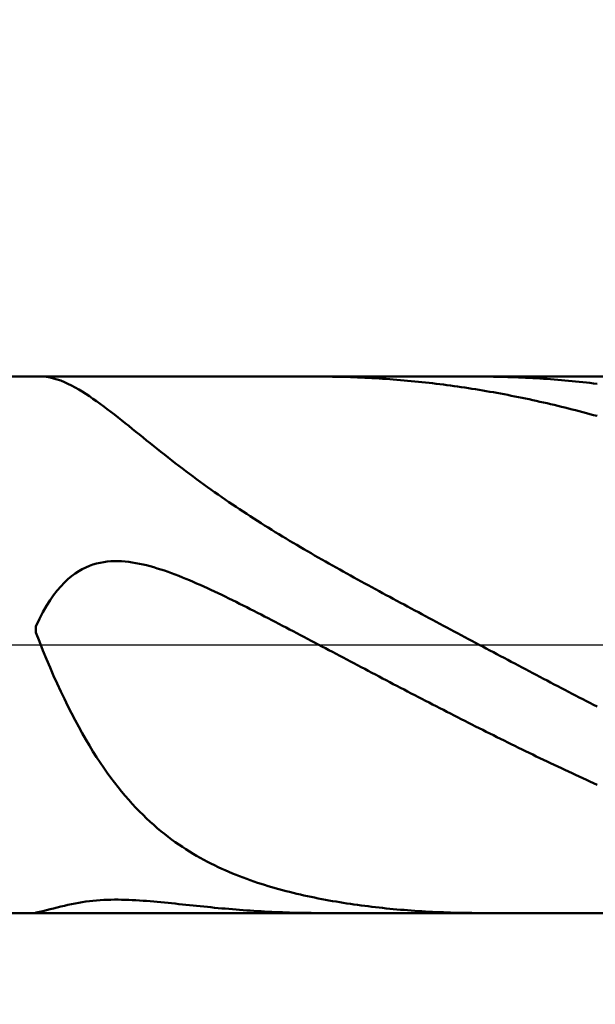
# Model space of a CAD drawing. Extents: x -17.9 to 79, y -28 to 42.9.
# Drawn here: x 44.4 to 44.7, y -0.2 to 0.3 of the extents above; entities that cross this region are included whole.
import ezdxf

# ---------------------------------------------------------------- set-up
doc = ezdxf.new("R2010")
doc.units = 0
doc.header["$MEASUREMENT"] = 0
doc.linetypes.add('LONGDASHDASH', pattern=[7, 4, -1, 1, -1])
doc.layers.get('Defpoints').update_dxf_attribs({"linetype": 'CONTINUOUS'})
for name, color, linetype, lineweight in [('1', 4, 'CONTINUOUS', 50), ('2', 7, 'CONTINUOUS', 25), ('4', 2, 'LONGDASHDASH', 25), ('NOCUT', 7, 'CONTINUOUS', 25), ('SK2', 7, 'CONTINUOUS', 25), ('SK4', 2, 'LONGDASHDASH', 25)]:
    doc.layers.add(name, color=color, linetype=linetype, lineweight=lineweight)
doc.styles.add('Monospac821 BT', font='txt', dxfattribs={"height": 3.5})
doc.dimstyles.get("Standard").update_dxf_attribs({"dimtxt": 3.5, "dimasz": 3, "dimexe": 1, "dimexo": 0.5, "dimgap": 0.8, "dimtad": 1, "dimtoh": 1, "dimzin": 1, "dimdsep": 46, "dimtxsty": 'Monospac821 BT', "dimcen": 2.5, "dimadec": 1, "dimazin": 0, "dimtfac": 1, "dimtdec": 4, "dimtix": 1, "dimtmove": 1, "dimatfit": 3, "dimfxl": 1, "dimtolj": 1, "dimtzin": 1, "dimarcsym": 0})

# ---------------------------------------------------------------- blocks, each defined once
blk = doc.blocks.new('*D0')
at = {"layer": 'Defpoints', "color": 0}
for p in [(45, 35.1), (0, 1.3), (45, 0.1)]:
    blk.add_point(p, dxfattribs=at)
at = {"layer": 'SK2', "color": 0, "lineweight": -2}
for p, q in [((0, 1.8), (0, 36.1)), ((45, 0.6), (45, 36.1)), ((3, 35.1), (42, 35.1))]:
    blk.add_line(p, q, dxfattribs=at)
at = {"layer": 'SK2', "color": 0}
for points in [[(3, 35.6), (3, 34.6), (0, 35.1)], [(42, 34.6), (42, 35.6), (45, 35.1)]]:
    blk.add_solid(points, dxfattribs=at)
at = {"layer": 'SK2', "color": 0, "linetype": 'ByBlock', "insert": (22.5, 37.70075), "char_height": 3.5, "attachment_point": 5}
blk.add_mtext('\\A1;45', dxfattribs=at)
blk = doc.blocks.new('*D6')
at = {"layer": '2', "color": 0, "lineweight": -2}
for p, q in [((45, -0.6), (45, -14.26875)), ((44.75, -0.6375), (44.75, -14.26875)), ((41.75, -13.26875), (38.75, -13.26875)), ((45, -13.26875), (44.75, -13.26875)), ((45, -13.26875), (64.0975, -13.26875)), ((48, -13.26875), (51, -13.26875))]:
    blk.add_line(p, q, dxfattribs=at)
at = {"layer": '2', "color": 0}
for points in [[(41.75, -13.76875), (41.75, -12.76875), (44.75, -13.26875)], [(48, -12.76875), (48, -13.76875), (45, -13.26875)]]:
    blk.add_solid(points, dxfattribs=at)
at = {"layer": 'Defpoints', "color": 0}
for p in [(45, -0.1), (44.75, -0.1375), (44.75, -13.26875)]:
    blk.add_point(p, dxfattribs=at)
at = {"layer": '2', "color": 0, "linetype": 'ByBlock', "insert": (57.54875, -10.6575), "char_height": 3.5, "attachment_point": 5}
blk.add_mtext('\\A1;0.25', dxfattribs=at)
blk = doc.blocks.new('*D8')
at = {"layer": '2', "color": 0, "lineweight": -2}
for p, q in [((45, -0.6), (45, -23.025)), ((43.00042, -0.65), (43.00042, -23.025)), ((43.00042, -22.025), (32.99942, -22.025)), ((40.00042, -22.025), (37.00042, -22.025)), ((45, -22.025), (43.00042, -22.025)), ((48, -22.025), (51, -22.025))]:
    blk.add_line(p, q, dxfattribs=at)
at = {"layer": '2', "color": 0}
for points in [[(40.00042, -22.525), (40.00042, -21.525), (43.00042, -22.025)], [(48, -21.525), (48, -22.525), (45, -22.025)]]:
    blk.add_solid(points, dxfattribs=at)
at = {"layer": 'Defpoints', "color": 0}
for p in [(45, -0.1), (43.00042, -0.15), (43.00042, -22.025)]:
    blk.add_point(p, dxfattribs=at)
at = {"layer": '2', "color": 0, "linetype": 'ByBlock', "insert": (34.99992, -19.4645), "char_height": 3.5, "attachment_point": 5}
blk.add_mtext('\\A1;2', dxfattribs=at)
blk = doc.blocks.new('*D10')
at = {"layer": '2', "color": 0, "lineweight": -2}
for p, q in [((35.9, 2.5), (35.9, 29.3)), ((45, 0.6), (45, 29.3)), ((32.9, 28.3), (29.9, 28.3)), ((45, 28.3), (35.9, 28.3)), ((45, 28.3), (58.37249, 28.3)), ((48, 28.3), (51, 28.3))]:
    blk.add_line(p, q, dxfattribs=at)
at = {"layer": '2', "color": 0}
for points in [[(32.9, 27.8), (32.9, 28.8), (35.9, 28.3)], [(48, 28.8), (48, 27.8), (45, 28.3)]]:
    blk.add_solid(points, dxfattribs=at)
at = {"layer": 'Defpoints', "color": 0}
for p in [(35.9, 28.3), (35.9, 2), (45, 0.1)]:
    blk.add_point(p, dxfattribs=at)
at = {"layer": '2', "color": 0, "linetype": 'ByBlock', "insert": (53.73649, 30.91125), "char_height": 3.5, "attachment_point": 5}
blk.add_mtext('\\A1;9.1', dxfattribs=at)

msp = doc.modelspace()

# ---------------------------------------------------------------- linework, layer by layer
at = {"layer": '1'}
for p, q in [((44.75, 0.1375), (43.117, 0.1375)), ((44.45367, 0.13747), (44.4525, 0.1375)), ((44.4555, 0.1373), (44.45367, 0.13747)), ((44.45733, 0.13701), (44.4555, 0.1373)), ((44.45917, 0.13658), (44.45733, 0.13701)), ((44.461, 0.13605), (44.45917, 0.13658)), ((44.59517, 0.1375), (44.59667, 0.1375)), ((44.59667, 0.1375), (44.5985, 0.13749)), ((44.5985, 0.13749), (44.60033, 0.13747)), ((44.60033, 0.13747), (44.60217, 0.13745)), ((44.60217, 0.13745), (44.604, 0.13742)), ((44.604, 0.13742), (44.60583, 0.13738)), ((44.60583, 0.13738), (44.60767, 0.13734)), ((44.60767, 0.13734), (44.6095, 0.13729)), ((44.6095, 0.13729), (44.61133, 0.13724)), ((44.61133, 0.13724), (44.61317, 0.13717)), ((44.61317, 0.13717), (44.615, 0.1371)), ((44.615, 0.1371), (44.61683, 0.13702)), ((44.61683, 0.13702), (44.61867, 0.13694)), ((44.61867, 0.13694), (44.6205, 0.13685)), ((44.6205, 0.13685), (44.62233, 0.13675)), ((44.62233, 0.13675), (44.62417, 0.13665)), ((44.62417, 0.13665), (44.626, 0.13654)), ((44.626, 0.13654), (44.62783, 0.13642)), ((44.62783, 0.13642), (44.62967, 0.13629)), ((44.62967, 0.13629), (44.6315, 0.13616)), ((44.67742, 0.1375), (44.67917, 0.1375)), ((44.67917, 0.1375), (44.681, 0.13749)), ((44.681, 0.13749), (44.68283, 0.13747)), ((44.68283, 0.13747), (44.68467, 0.13745)), ((44.68467, 0.13745), (44.6865, 0.13742)), ((44.6865, 0.13742), (44.68833, 0.13738)), ((44.68833, 0.13738), (44.69017, 0.13733)), ((44.69017, 0.13733), (44.692, 0.13728)), ((44.692, 0.13728), (44.69383, 0.13722)), ((44.69383, 0.13722), (44.69567, 0.13716)), ((44.69567, 0.13716), (44.6975, 0.13709)), ((44.6975, 0.13709), (44.69933, 0.13701)), ((44.69933, 0.13701), (44.70117, 0.13692)), ((44.70117, 0.13692), (44.703, 0.13683)), ((44.703, 0.13683), (44.70483, 0.13673)), ((44.70483, 0.13673), (44.70667, 0.13663)), ((44.70667, 0.13663), (44.7085, 0.13651)), ((44.7085, 0.13651), (44.71033, 0.1364)), ((44.71033, 0.1364), (44.71217, 0.13627)), ((44.46283, 0.13541), (44.461, 0.13605)), ((44.46467, 0.13467), (44.46283, 0.13541)), ((44.4665, 0.13384), (44.46467, 0.13467)), ((44.46833, 0.13294), (44.4665, 0.13384)), ((44.47017, 0.13196), (44.46833, 0.13294)), ((44.472, 0.13091), (44.47017, 0.13196)), ((44.6315, 0.13616), (44.63333, 0.13602)), ((44.63333, 0.13602), (44.63517, 0.13588)), ((44.63517, 0.13588), (44.637, 0.13573)), ((44.637, 0.13573), (44.63883, 0.13557)), ((44.63883, 0.13557), (44.64067, 0.1354)), ((44.64067, 0.1354), (44.6425, 0.13523)), ((44.6425, 0.13523), (44.64433, 0.13505)), ((44.64433, 0.13505), (44.64617, 0.13486)), ((44.64617, 0.13486), (44.648, 0.13467)), ((44.648, 0.13467), (44.64983, 0.13447)), ((44.64983, 0.13447), (44.65167, 0.13427)), ((44.65167, 0.13427), (44.6535, 0.13405)), ((44.6535, 0.13405), (44.65533, 0.13384)), ((44.65533, 0.13384), (44.65717, 0.13361)), ((44.65717, 0.13361), (44.659, 0.13338)), ((44.659, 0.13338), (44.66083, 0.13314)), ((44.66083, 0.13314), (44.66267, 0.13289)), ((44.66267, 0.13289), (44.6645, 0.13264)), ((44.6645, 0.13264), (44.66633, 0.13238)), ((44.66633, 0.13238), (44.66817, 0.13212)), ((44.66817, 0.13212), (44.67, 0.13184)), ((44.67, 0.13184), (44.67183, 0.13156)), ((44.67183, 0.13156), (44.67367, 0.13128)), ((44.67367, 0.13128), (44.6755, 0.13099)), ((44.71217, 0.13627), (44.714, 0.13614)), ((44.714, 0.13614), (44.71583, 0.136)), ((44.71583, 0.136), (44.71767, 0.13585)), ((44.71767, 0.13585), (44.7195, 0.1357)), ((44.7195, 0.1357), (44.72133, 0.13554)), ((44.72133, 0.13554), (44.72317, 0.13537)), ((44.72317, 0.13537), (44.725, 0.1352)), ((44.725, 0.1352), (44.72683, 0.13502)), ((44.72683, 0.13502), (44.72867, 0.13483)), ((44.72867, 0.13483), (44.7305, 0.13464)), ((44.7305, 0.13464), (44.73233, 0.13444)), ((44.73233, 0.13444), (44.73417, 0.13423)), ((44.73417, 0.13423), (44.736, 0.13401)), ((44.736, 0.13401), (44.73783, 0.13379)), ((44.47383, 0.1298), (44.472, 0.13091)), ((44.47567, 0.12864), (44.47383, 0.1298)), ((44.4775, 0.12743), (44.47567, 0.12864)), ((44.47933, 0.12618), (44.4775, 0.12743)), ((44.6755, 0.13099), (44.67733, 0.13069)), ((44.67733, 0.13069), (44.67917, 0.13038)), ((44.67917, 0.13038), (44.681, 0.13007)), ((44.681, 0.13007), (44.68283, 0.12976)), ((44.68283, 0.12976), (44.68467, 0.12943)), ((44.68467, 0.12943), (44.6865, 0.1291)), ((44.6865, 0.1291), (44.68833, 0.12876)), ((44.68833, 0.12876), (44.69017, 0.12842)), ((44.69017, 0.12842), (44.692, 0.12807)), ((44.692, 0.12807), (44.69383, 0.12771)), ((44.69383, 0.12771), (44.69567, 0.12735)), ((44.69567, 0.12735), (44.6975, 0.12698)), ((44.6975, 0.12698), (44.69933, 0.12661)), ((44.69933, 0.12661), (44.70117, 0.12622)), ((44.70117, 0.12622), (44.703, 0.12584)), ((44.48117, 0.12489), (44.47933, 0.12618)), ((44.483, 0.12356), (44.48117, 0.12489)), ((44.48483, 0.12221), (44.483, 0.12356)), ((44.48667, 0.12082), (44.48483, 0.12221)), ((44.703, 0.12584), (44.70483, 0.12544)), ((44.70483, 0.12544), (44.70667, 0.12504)), ((44.70667, 0.12504), (44.7085, 0.12464)), ((44.7085, 0.12464), (44.71033, 0.12422)), ((44.71033, 0.12422), (44.71217, 0.1238)), ((44.71217, 0.1238), (44.714, 0.12338)), ((44.714, 0.12338), (44.71583, 0.12295)), ((44.71583, 0.12295), (44.71767, 0.12251)), ((44.71767, 0.12251), (44.7195, 0.12207)), ((44.7195, 0.12207), (44.72133, 0.12162)), ((44.72133, 0.12162), (44.72317, 0.12116)), ((44.72317, 0.12116), (44.725, 0.1207)), ((44.4885, 0.11942), (44.48667, 0.12082)), ((44.49033, 0.118), (44.4885, 0.11942)), ((44.49217, 0.11656), (44.49033, 0.118)), ((44.494, 0.11511), (44.49217, 0.11656)), ((44.725, 0.1207), (44.72683, 0.12023)), ((44.72683, 0.12023), (44.72867, 0.11976)), ((44.72867, 0.11976), (44.7305, 0.11928)), ((44.7305, 0.11928), (44.73233, 0.11879)), ((44.73233, 0.11879), (44.73417, 0.1183)), ((44.73417, 0.1183), (44.736, 0.1178)), ((44.736, 0.1178), (44.73783, 0.1173)), ((44.49583, 0.11365), (44.494, 0.11511)), ((44.49767, 0.11218), (44.49583, 0.11365)), ((44.4995, 0.11071), (44.49767, 0.11218)), ((44.50133, 0.10923), (44.4995, 0.11071)), ((44.50317, 0.10775), (44.50133, 0.10923)), ((44.505, 0.10628), (44.50317, 0.10775)), ((44.50683, 0.1048), (44.505, 0.10628)), ((44.50867, 0.10333), (44.50683, 0.1048)), ((44.5105, 0.10186), (44.50867, 0.10333)), ((44.51233, 0.1004), (44.5105, 0.10186)), ((44.51417, 0.09894), (44.51233, 0.1004)), ((44.516, 0.09749), (44.51417, 0.09894)), ((44.51783, 0.09605), (44.516, 0.09749)), ((44.51967, 0.09462), (44.51783, 0.09605)), ((44.5215, 0.09319), (44.51967, 0.09462)), ((44.52333, 0.09178), (44.5215, 0.09319)), ((44.52517, 0.09038), (44.52333, 0.09178)), ((44.527, 0.08899), (44.52517, 0.09038)), ((44.52883, 0.08761), (44.527, 0.08899)), ((44.53067, 0.08624), (44.52883, 0.08761)), ((44.5325, 0.08488), (44.53067, 0.08624)), ((44.53433, 0.08353), (44.5325, 0.08488)), ((44.53617, 0.0822), (44.53433, 0.08353)), ((44.538, 0.08087), (44.53617, 0.0822)), ((44.53983, 0.07956), (44.538, 0.08087)), ((44.54167, 0.07826), (44.53983, 0.07956)), ((44.5435, 0.07697), (44.54167, 0.07826)), ((44.54533, 0.0757), (44.5435, 0.07697)), ((44.54717, 0.07443), (44.54533, 0.0757)), ((44.549, 0.07318), (44.54717, 0.07443)), ((44.55083, 0.07193), (44.549, 0.07318)), ((44.55267, 0.0707), (44.55083, 0.07193)), ((44.5545, 0.06948), (44.55267, 0.0707)), ((44.55633, 0.06827), (44.5545, 0.06948)), ((44.55817, 0.06707), (44.55633, 0.06827)), ((44.56, 0.06588), (44.55817, 0.06707)), ((44.56183, 0.0647), (44.56, 0.06588)), ((44.56367, 0.06352), (44.56183, 0.0647)), ((44.5655, 0.06236), (44.56367, 0.06352)), ((44.56733, 0.06121), (44.5655, 0.06236)), ((44.56917, 0.06006), (44.56733, 0.06121)), ((44.571, 0.05893), (44.56917, 0.06006)), ((44.57283, 0.0578), (44.571, 0.05893)), ((44.57467, 0.05668), (44.57283, 0.0578)), ((44.5765, 0.05557), (44.57467, 0.05668)), ((44.57833, 0.05446), (44.5765, 0.05557)), ((44.58017, 0.05336), (44.57833, 0.05446)), ((44.582, 0.05227), (44.58017, 0.05336)), ((44.58383, 0.05119), (44.582, 0.05227)), ((44.58567, 0.05011), (44.58383, 0.05119)), ((44.5875, 0.04904), (44.58567, 0.05011)), ((44.58933, 0.04797), (44.5875, 0.04904)), ((44.59117, 0.04691), (44.58933, 0.04797)), ((44.593, 0.04585), (44.59117, 0.04691)), ((44.59483, 0.0448), (44.593, 0.04585)), ((44.4775, 0.04044), (44.47567, 0.03966)), ((44.47933, 0.04109), (44.4775, 0.04044)), ((44.48117, 0.04163), (44.47933, 0.04109)), ((44.483, 0.04206), (44.48117, 0.04163)), ((44.48483, 0.04239), (44.483, 0.04206)), ((44.48667, 0.04264), (44.48483, 0.04239)), ((44.4885, 0.04279), (44.48667, 0.04264)), ((44.49033, 0.04287), (44.4885, 0.04279)), ((44.49217, 0.04287), (44.49033, 0.04287)), ((44.494, 0.0428), (44.49217, 0.04287)), ((44.49583, 0.04267), (44.494, 0.0428)), ((44.49767, 0.04247), (44.49583, 0.04267)), ((44.4995, 0.04222), (44.49767, 0.04247)), ((44.50133, 0.04192), (44.4995, 0.04222)), ((44.50317, 0.04157), (44.50133, 0.04192)), ((44.505, 0.04117), (44.50317, 0.04157)), ((44.50683, 0.04074), (44.505, 0.04117)), ((44.50867, 0.04026), (44.50683, 0.04074)), ((44.59667, 0.04376), (44.59483, 0.0448)), ((44.5985, 0.04272), (44.59667, 0.04376)), ((44.60033, 0.04168), (44.5985, 0.04272)), ((44.60217, 0.04065), (44.60033, 0.04168)), ((44.604, 0.03962), (44.60217, 0.04065)), ((44.47017, 0.0365), (44.46833, 0.03514)), ((44.472, 0.0377), (44.47017, 0.0365)), ((44.47383, 0.03875), (44.472, 0.0377)), ((44.47567, 0.03966), (44.47383, 0.03875)), ((44.5105, 0.03974), (44.50867, 0.04026)), ((44.51233, 0.0392), (44.5105, 0.03974)), ((44.51417, 0.03862), (44.51233, 0.0392)), ((44.516, 0.03801), (44.51417, 0.03862)), ((44.51783, 0.03737), (44.516, 0.03801)), ((44.51967, 0.03671), (44.51783, 0.03737)), ((44.5215, 0.03602), (44.51967, 0.03671)), ((44.52333, 0.03531), (44.5215, 0.03602)), ((44.60583, 0.03859), (44.604, 0.03962)), ((44.60767, 0.03757), (44.60583, 0.03859)), ((44.6095, 0.03655), (44.60767, 0.03757)), ((44.61133, 0.03554), (44.6095, 0.03655)), ((44.61317, 0.03453), (44.61133, 0.03554)), ((44.46467, 0.03187), (44.46283, 0.02994)), ((44.4665, 0.0336), (44.46467, 0.03187)), ((44.46833, 0.03514), (44.4665, 0.0336)), ((44.52517, 0.03458), (44.52333, 0.03531)), ((44.527, 0.03383), (44.52517, 0.03458)), ((44.52883, 0.03307), (44.527, 0.03383)), ((44.53067, 0.03229), (44.52883, 0.03307)), ((44.5325, 0.03149), (44.53067, 0.03229)), ((44.53433, 0.03068), (44.5325, 0.03149)), ((44.53617, 0.02985), (44.53433, 0.03068)), ((44.615, 0.03352), (44.61317, 0.03453)), ((44.61683, 0.03251), (44.615, 0.03352)), ((44.61867, 0.03151), (44.61683, 0.03251)), ((44.6205, 0.0305), (44.61867, 0.03151)), ((44.62233, 0.02951), (44.6205, 0.0305)), ((44.45917, 0.02542), (44.45733, 0.0228)), ((44.461, 0.0278), (44.45917, 0.02542)), ((44.46283, 0.02994), (44.461, 0.0278)), ((44.538, 0.02902), (44.53617, 0.02985)), ((44.53983, 0.02817), (44.538, 0.02902)), ((44.54167, 0.02731), (44.53983, 0.02817)), ((44.5435, 0.02644), (44.54167, 0.02731)), ((44.54533, 0.02557), (44.5435, 0.02644)), ((44.54717, 0.02468), (44.54533, 0.02557)), ((44.62417, 0.02851), (44.62233, 0.02951)), ((44.626, 0.02751), (44.62417, 0.02851)), ((44.62783, 0.02652), (44.626, 0.02751)), ((44.62967, 0.02553), (44.62783, 0.02652)), ((44.6315, 0.02453), (44.62967, 0.02553)), ((44.45733, 0.0228), (44.4555, 0.0199)), ((44.549, 0.02379), (44.54717, 0.02468)), ((44.55083, 0.02289), (44.549, 0.02379)), ((44.55267, 0.02198), (44.55083, 0.02289)), ((44.5545, 0.02107), (44.55267, 0.02198)), ((44.55633, 0.02015), (44.5545, 0.02107)), ((44.63333, 0.02355), (44.6315, 0.02453)), ((44.63517, 0.02256), (44.63333, 0.02355)), ((44.637, 0.02157), (44.63517, 0.02256)), ((44.63883, 0.02058), (44.637, 0.02157)), ((44.64067, 0.0196), (44.63883, 0.02058)), ((44.45367, 0.01673), (44.45183, 0.01326)), ((44.4555, 0.0199), (44.45367, 0.01673)), ((44.55817, 0.01923), (44.55633, 0.02015)), ((44.56, 0.0183), (44.55817, 0.01923)), ((44.56183, 0.01737), (44.56, 0.0183)), ((44.56367, 0.01644), (44.56183, 0.01737)), ((44.5655, 0.0155), (44.56367, 0.01644)), ((44.56733, 0.01456), (44.5655, 0.0155)), ((44.6425, 0.01862), (44.64067, 0.0196)), ((44.64433, 0.01763), (44.6425, 0.01862)), ((44.64617, 0.01665), (44.64433, 0.01763)), ((44.648, 0.01567), (44.64617, 0.01665)), ((44.64983, 0.01469), (44.648, 0.01567)), ((44.45183, 0.01326), (44.45, 0.00946)), ((44.56917, 0.01361), (44.56733, 0.01456)), ((44.571, 0.01266), (44.56917, 0.01361)), ((44.57283, 0.01171), (44.571, 0.01266)), ((44.57467, 0.01076), (44.57283, 0.01171)), ((44.5765, 0.0098), (44.57467, 0.01076)), ((44.65167, 0.01371), (44.64983, 0.01469)), ((44.6535, 0.01273), (44.65167, 0.01371)), ((44.65533, 0.01175), (44.6535, 0.01273)), ((44.65717, 0.01077), (44.65533, 0.01175)), ((44.659, 0.0098), (44.65717, 0.01077)), ((44.45, 0.00946), (44.45, 0.00629)), ((44.45, 0.00629), (44.45183, 0.00164)), ((44.57833, 0.00885), (44.5765, 0.0098)), ((44.58017, 0.00789), (44.57833, 0.00885)), ((44.582, 0.00693), (44.58017, 0.00789)), ((44.58383, 0.00597), (44.582, 0.00693)), ((44.58567, 0.005), (44.58383, 0.00597)), ((44.66083, 0.00882), (44.659, 0.0098)), ((44.66267, 0.00784), (44.66083, 0.00882)), ((44.6645, 0.00687), (44.66267, 0.00784)), ((44.66633, 0.00589), (44.6645, 0.00687)), ((44.66817, 0.00492), (44.66633, 0.00589)), ((44.45183, 0.00164), (44.45367, -0.0029)), ((44.5875, 0.00404), (44.58567, 0.005)), ((44.58933, 0.00308), (44.5875, 0.00404)), ((44.59117, 0.00211), (44.58933, 0.00308)), ((44.593, 0.00115), (44.59117, 0.00211)), ((44.59483, 0.00018), (44.593, 0.00115)), ((44.59667, -0.00079), (44.59483, 0.00018)), ((44.67, 0.00394), (44.66817, 0.00492)), ((44.67183, 0.00297), (44.67, 0.00394)), ((44.67367, 0.00199), (44.67183, 0.00297)), ((44.6755, 0.00102), (44.67367, 0.00199)), ((44.67733, 0.00004), (44.6755, 0.00102)), ((44.67917, -0.00093), (44.67733, 0.00004)), ((44.45367, -0.0029), (44.4555, -0.00732)), ((44.5985, -0.00176), (44.59667, -0.00079)), ((44.60033, -0.00272), (44.5985, -0.00176)), ((44.60217, -0.00369), (44.60033, -0.00272)), ((44.604, -0.00466), (44.60217, -0.00369)), ((44.60583, -0.00563), (44.604, -0.00466)), ((44.681, -0.0019), (44.67917, -0.00093)), ((44.68283, -0.00287), (44.681, -0.0019)), ((44.68467, -0.00385), (44.68283, -0.00287)), ((44.6865, -0.00482), (44.68467, -0.00385)), ((44.68833, -0.00579), (44.6865, -0.00482)), ((44.4555, -0.00732), (44.45733, -0.01164)), ((44.60767, -0.00659), (44.60583, -0.00563)), ((44.6095, -0.00756), (44.60767, -0.00659)), ((44.61133, -0.00853), (44.6095, -0.00756)), ((44.61317, -0.0095), (44.61133, -0.00853)), ((44.615, -0.01046), (44.61317, -0.0095)), ((44.69017, -0.00676), (44.68833, -0.00579)), ((44.692, -0.00773), (44.69017, -0.00676)), ((44.69383, -0.0087), (44.692, -0.00773)), ((44.69567, -0.00967), (44.69383, -0.0087)), ((44.6975, -0.01064), (44.69567, -0.00967)), ((44.45733, -0.01164), (44.45917, -0.01584)), ((44.61683, -0.01143), (44.615, -0.01046)), ((44.61867, -0.0124), (44.61683, -0.01143)), ((44.6205, -0.01336), (44.61867, -0.0124)), ((44.62233, -0.01433), (44.6205, -0.01336)), ((44.62417, -0.01529), (44.62233, -0.01433)), ((44.69933, -0.0116), (44.6975, -0.01064)), ((44.70117, -0.01257), (44.69933, -0.0116)), ((44.703, -0.01354), (44.70117, -0.01257)), ((44.70483, -0.0145), (44.703, -0.01354)), ((44.70667, -0.01547), (44.70483, -0.0145)), ((44.45917, -0.01584), (44.461, -0.01992)), ((44.461, -0.01992), (44.46283, -0.0239)), ((44.626, -0.01625), (44.62417, -0.01529)), ((44.62783, -0.01722), (44.626, -0.01625)), ((44.62967, -0.01818), (44.62783, -0.01722)), ((44.6315, -0.01914), (44.62967, -0.01818)), ((44.63333, -0.0201), (44.6315, -0.01914)), ((44.63517, -0.02106), (44.63333, -0.0201)), ((44.7085, -0.01643), (44.70667, -0.01547)), ((44.71033, -0.01739), (44.7085, -0.01643)), ((44.71217, -0.01836), (44.71033, -0.01739)), ((44.714, -0.01932), (44.71217, -0.01836)), ((44.71583, -0.02028), (44.714, -0.01932)), ((44.46283, -0.0239), (44.46467, -0.02775)), ((44.637, -0.02202), (44.63517, -0.02106)), ((44.63883, -0.02298), (44.637, -0.02202)), ((44.64067, -0.02393), (44.63883, -0.02298)), ((44.6425, -0.02489), (44.64067, -0.02393)), ((44.64433, -0.02584), (44.6425, -0.02489)), ((44.71767, -0.02124), (44.71583, -0.02028)), ((44.7195, -0.0222), (44.71767, -0.02124)), ((44.72133, -0.02315), (44.7195, -0.0222)), ((44.72317, -0.02411), (44.72133, -0.02315)), ((44.725, -0.02506), (44.72317, -0.02411)), ((44.72683, -0.02602), (44.725, -0.02506)), ((44.46467, -0.02775), (44.4665, -0.0315)), ((44.64617, -0.02679), (44.64433, -0.02584)), ((44.648, -0.02774), (44.64617, -0.02679)), ((44.64983, -0.02869), (44.648, -0.02774)), ((44.65167, -0.02964), (44.64983, -0.02869)), ((44.6535, -0.03059), (44.65167, -0.02964)), ((44.72867, -0.02697), (44.72683, -0.02602)), ((44.7305, -0.02792), (44.72867, -0.02697)), ((44.73233, -0.02887), (44.7305, -0.02792)), ((44.73417, -0.02982), (44.73233, -0.02887)), ((44.736, -0.03076), (44.73417, -0.02982)), ((44.4665, -0.0315), (44.46833, -0.03513)), ((44.46833, -0.03513), (44.47017, -0.03865)), ((44.65533, -0.03153), (44.6535, -0.03059)), ((44.65717, -0.03248), (44.65533, -0.03153)), ((44.659, -0.03342), (44.65717, -0.03248)), ((44.66083, -0.03436), (44.659, -0.03342)), ((44.66267, -0.0353), (44.66083, -0.03436)), ((44.6645, -0.03623), (44.66267, -0.0353)), ((44.73783, -0.03171), (44.736, -0.03076)), ((44.47017, -0.03865), (44.472, -0.04206)), ((44.66633, -0.03717), (44.6645, -0.03623)), ((44.66817, -0.0381), (44.66633, -0.03717)), ((44.67, -0.03903), (44.66817, -0.0381)), ((44.67183, -0.03996), (44.67, -0.03903)), ((44.67367, -0.04089), (44.67183, -0.03996)), ((44.472, -0.04206), (44.47383, -0.04536)), ((44.47383, -0.04536), (44.47567, -0.04855)), ((44.6755, -0.04182), (44.67367, -0.04089)), ((44.67733, -0.04274), (44.6755, -0.04182)), ((44.67917, -0.04366), (44.67733, -0.04274)), ((44.681, -0.04458), (44.67917, -0.04366)), ((44.68283, -0.0455), (44.681, -0.04458)), ((44.47567, -0.04855), (44.4775, -0.05165)), ((44.68467, -0.04641), (44.68283, -0.0455)), ((44.6865, -0.04732), (44.68467, -0.04641)), ((44.68833, -0.04823), (44.6865, -0.04732)), ((44.69017, -0.04914), (44.68833, -0.04823)), ((44.692, -0.05004), (44.69017, -0.04914)), ((44.69383, -0.05095), (44.692, -0.05004)), ((44.4775, -0.05165), (44.47933, -0.05464)), ((44.47933, -0.05464), (44.48117, -0.05753)), ((44.69567, -0.05185), (44.69383, -0.05095)), ((44.6975, -0.05274), (44.69567, -0.05185)), ((44.69933, -0.05364), (44.6975, -0.05274)), ((44.70117, -0.05453), (44.69933, -0.05364)), ((44.703, -0.05542), (44.70117, -0.05453)), ((44.70483, -0.05631), (44.703, -0.05542)), ((44.48117, -0.05753), (44.483, -0.06032)), ((44.483, -0.06032), (44.48483, -0.06302)), ((44.70667, -0.05719), (44.70483, -0.05631)), ((44.7085, -0.05807), (44.70667, -0.05719)), ((44.71033, -0.05895), (44.7085, -0.05807)), ((44.71217, -0.05982), (44.71033, -0.05895)), ((44.714, -0.0607), (44.71217, -0.05982)), ((44.48483, -0.06302), (44.48667, -0.06563)), ((44.71583, -0.06157), (44.714, -0.0607)), ((44.71767, -0.06243), (44.71583, -0.06157)), ((44.7195, -0.06329), (44.71767, -0.06243)), ((44.72133, -0.06415), (44.7195, -0.06329)), ((44.72317, -0.06501), (44.72133, -0.06415)), ((44.725, -0.06586), (44.72317, -0.06501)), ((44.48667, -0.06563), (44.4885, -0.06815)), ((44.4885, -0.06815), (44.49033, -0.07059)), ((44.49033, -0.07059), (44.49217, -0.07294)), ((44.72683, -0.06671), (44.725, -0.06586)), ((44.72867, -0.06756), (44.72683, -0.06671)), ((44.7305, -0.0684), (44.72867, -0.06756)), ((44.73233, -0.06924), (44.7305, -0.0684)), ((44.73417, -0.07008), (44.73233, -0.06924)), ((44.736, -0.07091), (44.73417, -0.07008)), ((44.49217, -0.07294), (44.494, -0.0752)), ((44.494, -0.0752), (44.49583, -0.07739)), ((44.73783, -0.07174), (44.736, -0.07091)), ((44.49583, -0.07739), (44.49767, -0.07951)), ((44.49767, -0.07951), (44.4995, -0.08155)), ((44.4995, -0.08155), (44.50133, -0.08351)), ((44.50133, -0.08351), (44.50317, -0.08541)), ((44.50317, -0.08541), (44.505, -0.08724)), ((44.505, -0.08724), (44.50683, -0.08901)), ((44.50683, -0.08901), (44.50867, -0.09072)), ((44.50867, -0.09072), (44.5105, -0.09236)), ((44.5105, -0.09236), (44.51233, -0.09395)), ((44.51233, -0.09395), (44.51417, -0.09548)), ((44.51417, -0.09548), (44.516, -0.09696)), ((44.516, -0.09696), (44.51783, -0.09839)), ((44.51783, -0.09839), (44.51967, -0.09977)), ((44.51967, -0.09977), (44.5215, -0.1011)), ((44.5215, -0.1011), (44.52333, -0.10238)), ((44.52333, -0.10238), (44.52517, -0.10362)), ((44.52517, -0.10362), (44.527, -0.10482)), ((44.527, -0.10482), (44.52883, -0.10598)), ((44.52883, -0.10598), (44.53067, -0.1071)), ((44.53067, -0.1071), (44.5325, -0.10818)), ((44.5325, -0.10818), (44.53433, -0.10922)), ((44.53433, -0.10922), (44.53617, -0.11023)), ((44.53617, -0.11023), (44.538, -0.1112)), ((44.538, -0.1112), (44.53983, -0.11214)), ((44.53983, -0.11214), (44.54167, -0.11305)), ((44.54167, -0.11305), (44.5435, -0.11394)), ((44.5435, -0.11394), (44.54533, -0.11479)), ((44.54533, -0.11479), (44.54717, -0.11561)), ((44.54717, -0.11561), (44.549, -0.11641)), ((44.549, -0.11641), (44.55083, -0.11718)), ((44.55083, -0.11718), (44.55267, -0.11793)), ((44.55267, -0.11793), (44.5545, -0.11865)), ((44.5545, -0.11865), (44.55633, -0.11936)), ((44.55633, -0.11936), (44.55817, -0.12003)), ((44.55817, -0.12003), (44.56, -0.12069)), ((44.56, -0.12069), (44.56183, -0.12133)), ((44.56183, -0.12133), (44.56367, -0.12195)), ((44.56367, -0.12195), (44.5655, -0.12255)), ((44.5655, -0.12255), (44.56733, -0.12313)), ((44.56733, -0.12313), (44.56917, -0.12369)), ((44.56917, -0.12369), (44.571, -0.12423)), ((44.571, -0.12423), (44.57283, -0.12476)), ((44.57283, -0.12476), (44.57467, -0.12527)), ((44.57467, -0.12527), (44.5765, -0.12577)), ((44.5765, -0.12577), (44.57833, -0.12625)), ((44.47933, -0.13122), (44.4775, -0.13142)), ((44.48117, -0.13105), (44.47933, -0.13122)), ((44.483, -0.13091), (44.48117, -0.13105)), ((44.48483, -0.1308), (44.483, -0.13091)), ((44.48667, -0.13072), (44.48483, -0.1308)), ((44.4885, -0.13067), (44.48667, -0.13072)), ((44.49033, -0.13065), (44.4885, -0.13067)), ((44.49217, -0.13065), (44.49033, -0.13065)), ((44.494, -0.13067), (44.49217, -0.13065)), ((44.49583, -0.13071), (44.494, -0.13067)), ((44.49767, -0.13078), (44.49583, -0.13071)), ((44.4995, -0.13086), (44.49767, -0.13078)), ((44.50133, -0.13095), (44.4995, -0.13086)), ((44.50317, -0.13107), (44.50133, -0.13095)), ((44.505, -0.13119), (44.50317, -0.13107)), ((44.50683, -0.13133), (44.505, -0.13119)), ((44.57833, -0.12625), (44.58017, -0.12672)), ((44.58017, -0.12672), (44.582, -0.12718)), ((44.582, -0.12718), (44.58383, -0.12762)), ((44.58383, -0.12762), (44.58567, -0.12804)), ((44.58567, -0.12804), (44.5875, -0.12846)), ((44.5875, -0.12846), (44.58933, -0.12886)), ((44.58933, -0.12886), (44.59117, -0.12925)), ((44.59117, -0.12925), (44.593, -0.12963)), ((44.593, -0.12963), (44.59483, -0.13)), ((44.59483, -0.13), (44.59667, -0.13035)), ((44.59667, -0.13035), (44.5985, -0.1307)), ((44.5985, -0.1307), (44.60033, -0.13103)), ((44.60033, -0.13103), (44.60217, -0.13135)), ((44.4555, -0.13605), (44.45367, -0.13648)), ((44.45733, -0.1356), (44.4555, -0.13605)), ((44.45917, -0.13513), (44.45733, -0.1356)), ((44.461, -0.13466), (44.45917, -0.13513)), ((44.46283, -0.1342), (44.461, -0.13466)), ((44.46467, -0.13376), (44.46283, -0.1342)), ((44.4665, -0.13333), (44.46467, -0.13376)), ((44.46833, -0.13293), (44.4665, -0.13333)), ((44.47017, -0.13257), (44.46833, -0.13293)), ((44.472, -0.13223), (44.47017, -0.13257)), ((44.47383, -0.13193), (44.472, -0.13223)), ((44.47567, -0.13166), (44.47383, -0.13193)), ((44.4775, -0.13142), (44.47567, -0.13166)), ((44.50867, -0.13147), (44.50683, -0.13133)), ((44.5105, -0.13163), (44.50867, -0.13147)), ((44.51233, -0.1318), (44.5105, -0.13163)), ((44.51417, -0.13197), (44.51233, -0.1318)), ((44.516, -0.13214), (44.51417, -0.13197)), ((44.51783, -0.13232), (44.516, -0.13214)), ((44.51967, -0.13251), (44.51783, -0.13232)), ((44.5215, -0.1327), (44.51967, -0.13251)), ((44.52333, -0.13289), (44.5215, -0.1327)), ((44.52517, -0.13308), (44.52333, -0.13289)), ((44.527, -0.13327), (44.52517, -0.13308)), ((44.52883, -0.13346), (44.527, -0.13327)), ((44.53067, -0.13366), (44.52883, -0.13346)), ((44.5325, -0.13385), (44.53067, -0.13366)), ((44.53433, -0.13403), (44.5325, -0.13385)), ((44.53617, -0.13422), (44.53433, -0.13403)), ((44.538, -0.1344), (44.53617, -0.13422)), ((44.53983, -0.13458), (44.538, -0.1344)), ((44.54167, -0.13476), (44.53983, -0.13458)), ((44.5435, -0.13493), (44.54167, -0.13476)), ((44.54533, -0.1351), (44.5435, -0.13493)), ((44.54717, -0.13527), (44.54533, -0.1351)), ((44.549, -0.13543), (44.54717, -0.13527)), ((44.55083, -0.13558), (44.549, -0.13543)), ((44.55267, -0.13573), (44.55083, -0.13558)), ((44.5545, -0.13588), (44.55267, -0.13573)), ((44.55633, -0.13602), (44.5545, -0.13588)), ((44.55817, -0.13615), (44.55633, -0.13602)), ((44.56, -0.13628), (44.55817, -0.13615)), ((44.56183, -0.1364), (44.56, -0.13628)), ((44.60217, -0.13135), (44.604, -0.13167)), ((44.604, -0.13167), (44.60583, -0.13197)), ((44.60583, -0.13197), (44.60767, -0.13227)), ((44.60767, -0.13227), (44.6095, -0.13255)), ((44.6095, -0.13255), (44.61133, -0.13283)), ((44.61133, -0.13283), (44.61317, -0.13309)), ((44.61317, -0.13309), (44.615, -0.13335)), ((44.615, -0.13335), (44.61683, -0.1336)), ((44.61683, -0.1336), (44.61867, -0.13384)), ((44.61867, -0.13384), (44.6205, -0.13407)), ((44.6205, -0.13407), (44.62233, -0.1343)), ((44.62233, -0.1343), (44.62417, -0.13451)), ((44.62417, -0.13451), (44.626, -0.13472)), ((44.626, -0.13472), (44.62783, -0.13492)), ((44.62783, -0.13492), (44.62967, -0.13511)), ((44.62967, -0.13511), (44.6315, -0.13529)), ((44.6315, -0.13529), (44.63333, -0.13547)), ((44.63333, -0.13547), (44.63517, -0.13564)), ((44.63517, -0.13564), (44.637, -0.1358)), ((44.637, -0.1358), (44.63883, -0.13595)), ((44.63883, -0.13595), (44.64067, -0.1361)), ((44.64067, -0.1361), (44.6425, -0.13623)), ((44.6425, -0.13623), (44.64433, -0.13636)), ((43.117, -0.1375), (44.75, -0.1375)), ((44.45183, -0.13686), (44.45, -0.13717)), ((44.45, -0.13717), (44.45, -0.13736)), ((44.45, -0.13736), (44.45183, -0.13749)), ((44.45367, -0.13648), (44.45183, -0.13686)), ((44.45183, -0.13749), (44.4525, -0.1375)), ((44.56367, -0.13651), (44.56183, -0.1364)), ((44.5655, -0.13662), (44.56367, -0.13651)), ((44.56733, -0.13673), (44.5655, -0.13662)), ((44.56917, -0.13682), (44.56733, -0.13673)), ((44.571, -0.13692), (44.56917, -0.13682)), ((44.57283, -0.137), (44.571, -0.13692)), ((44.57467, -0.13708), (44.57283, -0.137)), ((44.5765, -0.13715), (44.57467, -0.13708)), ((44.57833, -0.13722), (44.5765, -0.13715)), ((44.58017, -0.13727), (44.57833, -0.13722)), ((44.582, -0.13733), (44.58017, -0.13727)), ((44.58383, -0.13737), (44.582, -0.13733)), ((44.58567, -0.13741), (44.58383, -0.13737)), ((44.5875, -0.13744), (44.58567, -0.13741)), ((44.58933, -0.13747), (44.5875, -0.13744)), ((44.59117, -0.13748), (44.58933, -0.13747)), ((44.593, -0.1375), (44.59117, -0.13748)), ((44.59483, -0.1375), (44.593, -0.1375)), ((44.59517, -0.1375), (44.59483, -0.1375)), ((44.64433, -0.13636), (44.64617, -0.13649)), ((44.64617, -0.13649), (44.648, -0.1366)), ((44.648, -0.1366), (44.64983, -0.13671)), ((44.64983, -0.13671), (44.65167, -0.13681)), ((44.65167, -0.13681), (44.6535, -0.13691)), ((44.6535, -0.13691), (44.65533, -0.137)), ((44.65533, -0.137), (44.65717, -0.13708)), ((44.65717, -0.13708), (44.659, -0.13715)), ((44.659, -0.13715), (44.66083, -0.13722)), ((44.66083, -0.13722), (44.66267, -0.13728)), ((44.66267, -0.13728), (44.6645, -0.13733)), ((44.6645, -0.13733), (44.66633, -0.13737)), ((44.66633, -0.13737), (44.66817, -0.13741)), ((44.66817, -0.13741), (44.67, -0.13744)), ((44.67, -0.13744), (44.67183, -0.13747)), ((44.67183, -0.13747), (44.67367, -0.13749)), ((44.67367, -0.13749), (44.6755, -0.1375)), ((44.6755, -0.1375), (44.67733, -0.1375)), ((44.67733, -0.1375), (44.67742, -0.1375))]:
    msp.add_line(p, q, dxfattribs=at)
at = {"layer": '4'}
msp.add_line((35.9, 0), (45, 0), dxfattribs=at)
at = {"layer": 'NOCUT'}
for p, q in [((44.75, 0.1375), (43.117, 0.1375)), ((35.9, 0), (44.75, 0))]:
    msp.add_line(p, q, dxfattribs=at)
at = {"layer": 'SK4'}
msp.add_line((-1, 0), (46, 0), dxfattribs=at)

# ---------------------------------------------------------------- dimensions: what is measured, and where the dimension line sits
at = {"layer": '2'}
for base, p1, p2, override, picture, middle in [((35.9, 28.3), (45, 0.1), (35.9, 2), {"dimtoh": 0, "dimdec": 1, "dimtmove": 0}, '*D10', (53.73649, 28.3)), ((43.00042, -22.025), (45, -0.1), (43.00042, -0.15), {"dimtoh": 0, "dimdec": 0, "dimtmove": 0}, '*D8', (34.99992, -22.025)), ((44.75, -13.26875), (45, -0.1), (44.75, -0.1375), {"dimtoh": 0, "dimtmove": 0}, '*D6', (57.54875, -13.26875))]:
    dim = msp.add_linear_dim(base=base, p1=p1, p2=p2, dimstyle='STANDARD', override=override, dxfattribs=at)
    dim.commit()
    dim.dimension.update_dxf_attribs({"geometry": picture, "text_midpoint": middle, "dimtype": 160})
at = {"layer": 'SK2'}
dim = msp.add_linear_dim(base=(45, 35.1), p1=(0, 1.3), p2=(45, 0.1), dimstyle='STANDARD', override={"dimtoh": 0, "dimdec": 0, "dimtmove": 0}, dxfattribs=at)
dim.commit()
dim.dimension.update_dxf_attribs({"geometry": '*D0', "text_midpoint": (22.5, 35.1), "dimtype": 160})

doc.saveas('drawing.dxf')
